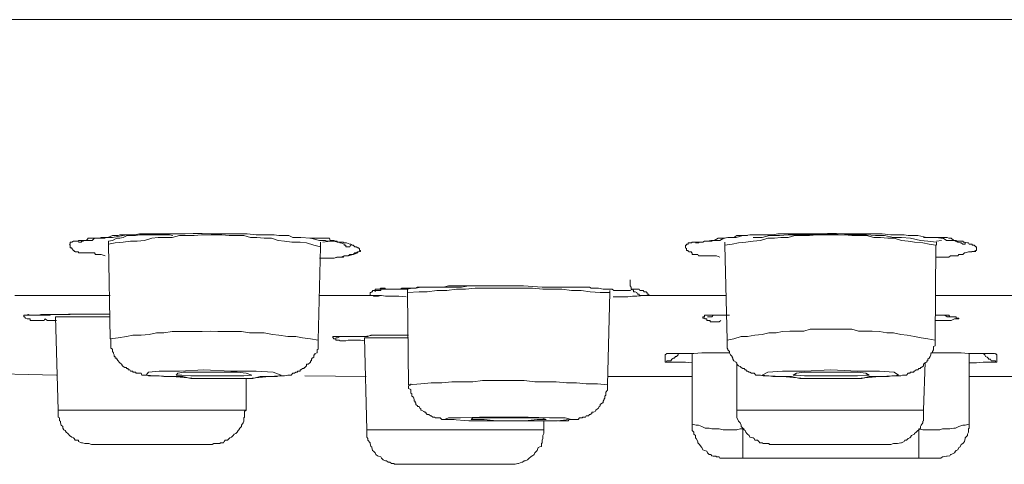
# Model space of a CAD drawing. Units: inches. Extents: x -311 to 1865, y -574 to 1029.
# Drawn here: x 888 to 909, y 643 to 653 of the extents above; entities that cross this region are included whole.
import ezdxf

# ---------------------------------------------------------------- set-up
doc = ezdxf.new("R2010")
doc.units = ezdxf.units.IN
doc.header["$MEASUREMENT"] = 0
doc.layers.add('图层 1', color=7, linetype='Continuous')

msp = doc.modelspace()

# ---------------------------------------------------------------- linework, layer by layer
at = {"layer": '图层 1', "color": 7, "lineweight": 9}
for points in [[(881.269, 652.774), (888.165, 652.774), (895.079, 652.774), (902.047, 652.774), (909.034, 652.774), (915.966, 652.774), (922.916, 652.774), (929.776, 652.774), (936.582, 652.774), (943.279, 652.774), (949.868, 652.774), (956.259, 652.774)], [(889.465, 647.539), (889.375, 647.566), (889.321, 647.566), (889.248, 647.566), (889.23, 647.602), (889.176, 647.602), (889.158, 647.602), (889.122, 647.602), (889.104, 647.602), (889.05, 647.602), (889.014, 647.602), (888.978, 647.602), (888.96, 647.602), (888.942, 647.602), (888.905, 647.602), (888.869, 647.602), (888.869, 647.629), (888.833, 647.629), (888.797, 647.629), (888.797, 647.638), (888.779, 647.638), (888.779, 647.656), (888.761, 647.656), (888.725, 647.701), (888.725, 647.719), (888.689, 647.719), (888.689, 647.737), (888.689, 647.773), (888.671, 647.8), (888.689, 647.8), (888.689, 647.827), (888.689, 647.845), (888.725, 647.845), (888.761, 647.864), (888.779, 647.864), (888.797, 647.864), (888.833, 647.864), (888.869, 647.864), (888.869, 647.882), (888.905, 647.882), (888.96, 647.882), (888.978, 647.882), (889.014, 647.882), (889.05, 647.882), (889.086, 647.882), (889.104, 647.882), (889.122, 647.882), (889.158, 647.882), (889.176, 647.882), (889.23, 647.927), (889.248, 647.927), (889.248, 647.927), (889.284, 647.927), (889.339, 647.927), (889.393, 647.927), (889.447, 647.945), (889.483, 647.945), (889.519, 647.945), (889.627, 647.99), (889.664, 647.99), (889.682, 647.99), (889.754, 647.99), (889.79, 648.008), (889.844, 648.008), (889.898, 648.008), (889.952, 648.008), (890.007, 648.008), (890.043, 648.008), (890.115, 648.008), (890.223, 648.026), (890.313, 648.026), (890.422, 648.026), (890.512, 648.026), (890.62, 648.026), (890.729, 648.026), (890.819, 648.026), (890.909, 648.026), (891.036, 648.026), (891.234, 648.026), (891.415, 648.035), (891.613, 648.035), (891.812, 648.026), (892.01, 648.026), (892.227, 648.026), (892.426, 648.026), (892.606, 648.026), (892.805, 648.008), (893.003, 648.008), (893.202, 648.008), (893.31, 647.99), (893.418, 647.99), (893.527, 647.99), (893.617, 647.945), (893.707, 647.945), (893.798, 647.945), (894.014, 647.927), (894.213, 647.882)], [(888.869, 647.845), (888.905, 647.845), (888.942, 647.845), (888.942, 647.864), (888.978, 647.864), (889.014, 647.882), (889.032, 647.882), (889.05, 647.882), (889.086, 647.927), (889.104, 647.927), (889.158, 647.927), (889.176, 647.927), (889.248, 647.927), (889.321, 647.927), (889.375, 647.945), (889.447, 647.945), (889.483, 647.945), (889.627, 647.945), (889.862, 647.99), (889.934, 648.008), (890.007, 648.008), (890.043, 648.008), (890.115, 648.008), (890.241, 648.026), (890.368, 648.026), (890.494, 648.026), (890.62, 648.026), (890.873, 648.026)], [(889.375, 647.945), (889.393, 647.927), (889.411, 647.927), (889.447, 647.927), (889.465, 647.927)], [(890.963, 647.99), (890.891, 648.008), (890.819, 648.008), (890.729, 648.008), (890.638, 648.008), (890.566, 648.008), (890.458, 648.008), (890.386, 648.008), (890.313, 648.008), (890.223, 648.008), (890.133, 647.99), (890.043, 647.99), (889.952, 647.99), (889.862, 647.945), (889.79, 647.927), (889.718, 647.927), (889.627, 647.882), (889.537, 647.864)], [(894.231, 647.737), (894.086, 647.773), (893.924, 647.827), (893.78, 647.845), (893.599, 647.845), (893.437, 647.864), (893.292, 647.882), (893.148, 647.927), (892.985, 647.927), (892.823, 647.945), (892.678, 647.945), (892.534, 647.99), (892.389, 647.99), (892.209, 647.99), (892.046, 648.008), (891.902, 648.008), (891.74, 648.008), (891.595, 648.008), (891.433, 647.99), (891.27, 647.99), (891.108, 647.99), (890.945, 647.945), (890.801, 647.945), (890.638, 647.945), (890.494, 647.927), (890.332, 647.882), (890.169, 647.864), (890.025, 647.864), (889.862, 647.845), (889.682, 647.827), (889.537, 647.8)], [(893.996, 647.927), (894.032, 647.927), (894.05, 647.927), (894.086, 647.927), (894.104, 647.927), (894.159, 647.927), (894.177, 647.927), (894.285, 647.927), (894.321, 647.927), (894.339, 647.927), (894.375, 647.927), (894.375, 647.927), (894.429, 647.927), (894.447, 647.882), (894.466, 647.882), (894.502, 647.882), (894.52, 647.882), (894.538, 647.882), (894.538, 647.864), (894.574, 647.864), (894.592, 647.864), (894.61, 647.845), (894.646, 647.845), (894.664, 647.827), (894.682, 647.827), (894.754, 647.8), (894.754, 647.773), (894.772, 647.773), (894.79, 647.773), (894.79, 647.737), (894.808, 647.737), (894.845, 647.737), (894.881, 647.737), (894.899, 647.773)], [(903.076, 647.511), (903.004, 647.539), (902.95, 647.539), (902.896, 647.539), (902.86, 647.539), (902.842, 647.539), (902.806, 647.539), (902.788, 647.539), (902.752, 647.539), (902.697, 647.539), (902.625, 647.539), (902.607, 647.539), (902.589, 647.566), (902.553, 647.566), (902.535, 647.566), (902.499, 647.566), (902.463, 647.566), (902.463, 647.602), (902.445, 647.602), (902.445, 647.629), (902.39, 647.629), (902.372, 647.638), (902.372, 647.656), (902.336, 647.656), (902.336, 647.701), (902.318, 647.719), (902.318, 647.737), (902.318, 647.773), (902.336, 647.773), (902.336, 647.8), (902.372, 647.8), (902.372, 647.827), (902.39, 647.827), (902.445, 647.827), (902.463, 647.845), (902.463, 647.845), (902.499, 647.845), (902.535, 647.845), (902.607, 647.845), (902.625, 647.845), (902.679, 647.845), (902.697, 647.845), (902.733, 647.864), (902.752, 647.864), (902.788, 647.864), (902.806, 647.864), (902.842, 647.864), (902.86, 647.864), (902.878, 647.864), (902.896, 647.864), (902.932, 647.882), (902.986, 647.882), (903.04, 647.882), (903.076, 647.882), (903.167, 647.927), (903.257, 647.945), (903.311, 647.945), (903.347, 647.945), (903.383, 647.945), (903.456, 647.99), (903.492, 647.99), (903.546, 647.99), (903.618, 647.99), (903.654, 647.99), (903.744, 648.008), (903.853, 648.008), (903.961, 648.008), (904.051, 648.008), (904.16, 648.008), (904.25, 648.008), (904.358, 648.026), (904.466, 648.026), (904.575, 648.026), (904.665, 648.026), (904.846, 648.026), (905.062, 648.026), (905.243, 648.026), (905.459, 648.035), (905.658, 648.035), (905.838, 648.026), (906.037, 648.026), (906.254, 648.026), (906.452, 648.026), (906.669, 648.026), (906.867, 648.008), (906.976, 648.008), (907.03, 648.008), (907.156, 648.008), (907.247, 647.99), (907.373, 647.99), (907.463, 647.99), (907.662, 647.945), (907.86, 647.945)], [(902.535, 647.827), (902.553, 647.827), (902.607, 647.827), (902.625, 647.845), (902.661, 647.845), (902.697, 647.845), (902.733, 647.864), (902.806, 647.864), (902.878, 647.882), (902.95, 647.882), (903.04, 647.927), (903.095, 647.927), (903.185, 647.927), (903.257, 647.945), (903.437, 647.945), (903.582, 647.99), (903.69, 647.99)], [(907.86, 647.773), (907.716, 647.8), (907.571, 647.827), (907.391, 647.845), (907.247, 647.864), (907.102, 647.882), (906.94, 647.927), (906.795, 647.927), (906.633, 647.945), (906.488, 647.945), (906.326, 647.99), (906.145, 647.99), (906.001, 647.99), (905.838, 648.008), (905.694, 648.008), (905.532, 648.008), (905.387, 648.008), (905.225, 648.008), (905.062, 647.99), (904.9, 647.99), (904.737, 647.99), (904.593, 647.945), (904.43, 647.945), (904.286, 647.927), (904.142, 647.927), (903.979, 647.882), (903.817, 647.864), (903.654, 647.845), (903.492, 647.827), (903.347, 647.8), (903.185, 647.773)], [(907.878, 647.845), (907.68, 647.864), (907.517, 647.882), (907.301, 647.927), (907.102, 647.945), (906.922, 647.945), (906.723, 647.99), (906.524, 647.99), (906.326, 648.008), (906.145, 648.008), (905.947, 648.008), (905.748, 648.008), (905.586, 648.026), (905.369, 648.026), (905.152, 648.008), (904.972, 648.008), (904.773, 648.008), (904.593, 648.008), (904.394, 647.99), (904.178, 647.99), (904.015, 647.945), (903.817, 647.945)], [(907.59, 647.945), (907.68, 647.945), (907.716, 647.945), (907.734, 647.945), (907.752, 647.945), (907.788, 647.945), (907.842, 647.945), (907.878, 647.945), (907.951, 647.945), (907.969, 647.945), (907.987, 647.945), (908.005, 647.945), (908.059, 647.945), (908.095, 647.945), (908.113, 647.945), (908.149, 647.927), (908.167, 647.927), (908.185, 647.927), (908.203, 647.927), (908.257, 647.882), (908.276, 647.882), (908.294, 647.864), (908.312, 647.864), (908.348, 647.845), (908.402, 647.827), (908.42, 647.827), (908.456, 647.8), (908.474, 647.8), (908.492, 647.8), (908.51, 647.8), (908.51, 647.827)], [(907.86, 647.945), (907.969, 647.927), (908.023, 647.927), (908.095, 647.882), (908.149, 647.882), (908.185, 647.882), (908.257, 647.882), (908.312, 647.882), (908.348, 647.864), (908.366, 647.864), (908.402, 647.864), (908.42, 647.864), (908.456, 647.864), (908.474, 647.845), (908.492, 647.845), (908.564, 647.827), (908.582, 647.827), (908.6, 647.8), (908.655, 647.8), (908.673, 647.773), (908.709, 647.773), (908.745, 647.737), (908.763, 647.737), (908.763, 647.719), (908.763, 647.701), (908.763, 647.656), (908.745, 647.656), (908.709, 647.638), (908.673, 647.638), (908.655, 647.638), (908.655, 647.629), (908.6, 647.629), (908.582, 647.629), (908.51, 647.602), (908.492, 647.602), (908.456, 647.566), (908.42, 647.566), (908.402, 647.566), (908.366, 647.566), (908.348, 647.539), (908.294, 647.539), (908.276, 647.539), (908.257, 647.539), (908.185, 647.539), (908.149, 647.511), (908.095, 647.511), (908.023, 647.511), (908.005, 647.511), (907.987, 647.511), (907.896, 647.511), (907.86, 647.511)], [(889.537, 647.864), (889.537, 647.773)], [(889.537, 647.8), (889.573, 645.697)], [(894.177, 645.67), (894.231, 647.737)], [(894.213, 647.882), (894.285, 647.882), (894.339, 647.882), (894.375, 647.864), (894.447, 647.864), (894.502, 647.864), (894.538, 647.864), (894.61, 647.845), (894.664, 647.845), (894.682, 647.845), (894.736, 647.845), (894.754, 647.827), (894.772, 647.827), (894.79, 647.827), (894.808, 647.827), (894.881, 647.8), (894.899, 647.8), (894.935, 647.773), (894.953, 647.773), (894.989, 647.737), (895.025, 647.737), (895.061, 647.719), (895.079, 647.719), (895.079, 647.701), (895.097, 647.701), (895.097, 647.656), (895.115, 647.656), (895.115, 647.638), (895.097, 647.638), (895.079, 647.629), (895.061, 647.629), (895.025, 647.602), (894.989, 647.602), (894.953, 647.566), (894.935, 647.566), (894.881, 647.566), (894.845, 647.539), (894.808, 647.539), (894.772, 647.539), (894.754, 647.539), (894.736, 647.511), (894.682, 647.511), (894.664, 647.511), (894.646, 647.511), (894.61, 647.511), (894.538, 647.484), (894.502, 647.484), (894.447, 647.484), (894.375, 647.484), (894.375, 647.484), (894.339, 647.484), (894.303, 647.484), (894.213, 647.484)], [(894.231, 647.737), (894.231, 647.845)], [(894.285, 647.845), (894.447, 647.864)], [(894.899, 647.773), (894.899, 647.773)], [(903.185, 647.845), (903.185, 647.773)], [(903.185, 647.773), (903.239, 645.67)], [(907.842, 645.67), (907.86, 647.773)], [(907.878, 647.864), (907.987, 647.882)], [(907.878, 647.773), (907.878, 647.845)], [(908.51, 647.827), (908.51, 647.827)], [(894.213, 647.484), (894.339, 647.484), (894.447, 647.484), (894.502, 647.484), (894.538, 647.484), (894.592, 647.511), (894.646, 647.511), (894.682, 647.511), (894.754, 647.539), (894.79, 647.539), (894.845, 647.539), (894.953, 647.566), (895.061, 647.602)], [(908.6, 647.629), (908.745, 647.638)], [(895.585, 646.663), (895.567, 646.663), (895.513, 646.645), (895.494, 646.645), (895.458, 646.645), (895.44, 646.645), (895.404, 646.645), (895.404, 646.663), (895.386, 646.663), (895.368, 646.663), (895.35, 646.663), (895.332, 646.663), (895.332, 646.69), (895.332, 646.726), (895.35, 646.726), (895.368, 646.744), (895.386, 646.744), (895.386, 646.771), (895.404, 646.771), (895.44, 646.771), (895.44, 646.798), (895.458, 646.798), (895.494, 646.798), (895.513, 646.798), (895.549, 646.798), (895.567, 646.825), (895.585, 646.825), (895.621, 646.825), (895.657, 646.825), (895.675, 646.798), (895.729, 646.798), (895.765, 646.798), (895.819, 646.798), (895.874, 646.798), (895.946, 646.798), (895.964, 646.798), (896.018, 646.798), (896.09, 646.798), (896.162, 646.798), (896.253, 646.825), (896.343, 646.825), (896.451, 646.844), (896.56, 646.844), (896.668, 646.844), (896.758, 646.844), (896.866, 646.844), (896.957, 646.844), (897.065, 646.871), (897.48, 646.871), (897.913, 646.871), (898.112, 646.871), (898.329, 646.871), (898.527, 646.871), (898.726, 646.871), (899.141, 646.844), (899.322, 646.844), (899.574, 646.844), (899.773, 646.844), (899.881, 646.844), (899.971, 646.844), (900.08, 646.844), (900.188, 646.844), (900.224, 646.825), (900.278, 646.825), (900.333, 646.825), (900.387, 646.825), (900.495, 646.798), (900.585, 646.798), (900.694, 646.798), (900.73, 646.771), (900.802, 646.771), (900.838, 646.771), (900.892, 646.771), (900.946, 646.771), (901, 646.771), (901.037, 646.771), (901.091, 646.771), (901.145, 646.798), (901.163, 646.798), (901.199, 646.798), (901.235, 646.798), (901.253, 646.798), (901.289, 646.798), (901.289, 646.798), (901.307, 646.771), (901.361, 646.771), (901.38, 646.771), (901.398, 646.744), (901.434, 646.744), (901.452, 646.744), (901.452, 646.726), (901.47, 646.726), (901.47, 646.69), (901.506, 646.69), (901.506, 646.663), (901.47, 646.663), (901.452, 646.663), (901.434, 646.663), (901.398, 646.663)], [(900.639, 646.726), (900.423, 646.726), (900.206, 646.744), (900.008, 646.771), (899.791, 646.771), (899.574, 646.798), (899.358, 646.798), (899.159, 646.798), (898.924, 646.825), (898.726, 646.825), (898.527, 646.825), (898.293, 646.825), (898.094, 646.825), (897.895, 646.825), (897.661, 646.825), (897.444, 646.798), (897.246, 646.798), (897.029, 646.771), (896.812, 646.771), (896.596, 646.744), (896.415, 646.744), (896.162, 646.726)], [(901.091, 647.006), (901.091, 646.979), (901.091, 646.952), (901.091, 646.934), (901.091, 646.889), (901.091, 646.871), (901.109, 646.844), (901.109, 646.825), (901.109, 646.798), (901.145, 646.798), (901.163, 646.771), (901.163, 646.744), (901.199, 646.744), (901.235, 646.726), (901.253, 646.69), (901.289, 646.69), (901.289, 646.663), (901.307, 646.663), (901.361, 646.663), (901.38, 646.663), (901.398, 646.663)], [(887.461, 646.663), (889.573, 646.663)], [(894.213, 646.663), (895.585, 646.663)], [(896.126, 646.627), (895.964, 646.645), (895.856, 646.645), (895.801, 646.645), (895.729, 646.645), (895.675, 646.645), (895.585, 646.663)], [(896.162, 646.798), (896.162, 646.771), (896.162, 646.744), (896.162, 646.726)], [(896.162, 646.726), (896.18, 644.677)], [(900.585, 644.677), (900.639, 646.726)], [(900.639, 646.726), (900.639, 646.744), (900.639, 646.771)], [(901.398, 646.663), (901.235, 646.645), (901.145, 646.645), (901.037, 646.627), (900.964, 646.627), (900.874, 646.627), (900.802, 646.627), (900.712, 646.627)], [(901.398, 646.663), (903.221, 646.663)], [(907.86, 646.663), (909.666, 646.663)], [(888.382, 646.103), (888.31, 646.103), (888.274, 646.103), (888.219, 646.103), (888.183, 646.103), (888.129, 646.14), (888.111, 646.103), (888.057, 646.103), (887.985, 646.103), (887.931, 646.103), (887.894, 646.103), (887.876, 646.103), (887.858, 646.103), (887.84, 646.103), (887.804, 646.103), (887.804, 646.14), (887.768, 646.14), (887.75, 646.14), (887.732, 646.14), (887.696, 646.158), (887.678, 646.185), (887.66, 646.185), (887.66, 646.221), (887.678, 646.221), (887.696, 646.221), (887.732, 646.221), (887.75, 646.221), (887.75, 646.239), (887.768, 646.239), (887.804, 646.221), (887.84, 646.221), (887.894, 646.221), (887.931, 646.221), (887.967, 646.221), (887.985, 646.221), (888.039, 646.221), (888.057, 646.221), (888.075, 646.221), (888.111, 646.221), (888.129, 646.221), (888.165, 646.221), (888.183, 646.221), (888.219, 646.221), (888.237, 646.221), (888.292, 646.239), (888.31, 646.239), (888.364, 646.239), (888.418, 646.239), (888.472, 646.239), (888.49, 646.239), (888.526, 646.239), (888.58, 646.239), (888.599, 646.239), (888.653, 646.248), (888.671, 646.248), (888.725, 646.248), (888.761, 646.248), (888.797, 646.248), (888.869, 646.248), (888.978, 646.248), (889.05, 646.248), (889.158, 646.248), (889.248, 646.248), (889.321, 646.248), (889.411, 646.248), (889.483, 646.248), (889.573, 646.248)], [(887.75, 646.221), (887.768, 646.221), (887.84, 646.221)], [(887.84, 646.221), (887.876, 646.221), (887.931, 646.221), (887.985, 646.221), (888.039, 646.239), (888.274, 646.239), (888.472, 646.239), (888.689, 646.239), (888.905, 646.248), (889.122, 646.248), (889.573, 646.248)], [(888.364, 646.185), (888.418, 644.118)], [(889.573, 646.185), (888.364, 646.185)], [(903.095, 646.103), (903.058, 646.076), (903.04, 646.076), (902.986, 646.076), (902.95, 646.076), (902.932, 646.076), (902.896, 646.076), (902.878, 646.076), (902.86, 646.076), (902.86, 646.103), (902.842, 646.103), (902.806, 646.103), (902.788, 646.103), (902.788, 646.14), (902.752, 646.14), (902.733, 646.158), (902.697, 646.158), (902.697, 646.185), (902.733, 646.185), (902.733, 646.221), (902.752, 646.221), (902.788, 646.221), (902.806, 646.221), (902.842, 646.221), (902.86, 646.221), (902.878, 646.221), (902.932, 646.221), (902.95, 646.221), (902.986, 646.221), (903.004, 646.221), (903.04, 646.221), (903.058, 646.221), (903.076, 646.221), (903.095, 646.221), (903.149, 646.221), (903.167, 646.221), (903.185, 646.221), (903.221, 646.221), (903.239, 646.221), (903.293, 646.221)], [(902.806, 646.185), (902.842, 646.185), (902.86, 646.185), (902.878, 646.185), (902.896, 646.185), (902.932, 646.221), (902.95, 646.221), (902.986, 646.221), (903.004, 646.221), (903.04, 646.221), (903.076, 646.221), (903.095, 646.221)], [(903.095, 646.221), (903.167, 646.221), (903.221, 646.221), (903.293, 646.221)], [(907.842, 646.221), (907.896, 646.221), (907.951, 646.221), (907.969, 646.221), (907.987, 646.221), (908.005, 646.221), (908.059, 646.221), (908.095, 646.221), (908.113, 646.221), (908.149, 646.221), (908.167, 646.185), (908.185, 646.185), (908.203, 646.185), (908.257, 646.185), (908.276, 646.185), (908.294, 646.185), (908.312, 646.185), (908.312, 646.158), (908.348, 646.158), (908.366, 646.158), (908.366, 646.14), (908.348, 646.14), (908.312, 646.14), (908.294, 646.14), (908.276, 646.14), (908.203, 646.103), (908.185, 646.103), (908.167, 646.103), (908.149, 646.103), (908.113, 646.103), (908.095, 646.103), (908.059, 646.103), (908.023, 646.103), (908.005, 646.103), (907.987, 646.103), (907.969, 646.103), (907.951, 646.103), (907.878, 646.103), (907.842, 646.103)], [(907.951, 646.221), (908.005, 646.221), (908.023, 646.221), (908.059, 646.221)], [(908.059, 646.221), (908.113, 646.185), (908.167, 646.185), (908.203, 646.185), (908.257, 646.185)], [(894.177, 645.67), (894.014, 645.697), (893.834, 645.724), (893.689, 645.751), (893.509, 645.751), (893.31, 645.778), (893.166, 645.797), (892.985, 645.833), (892.805, 645.833), (892.66, 645.833), (892.48, 645.86), (892.299, 645.86), (892.155, 645.86), (891.956, 645.86), (891.794, 645.869), (891.613, 645.86), (891.451, 645.86), (891.27, 645.86), (891.108, 645.86), (890.945, 645.86), (890.765, 645.833), (890.602, 645.833), (890.44, 645.797), (890.259, 645.778), (890.079, 645.778), (889.934, 645.751), (889.754, 645.724), (889.573, 645.697)], [(895.206, 645.652), (895.115, 645.67), (895.061, 645.67), (895.025, 645.67), (894.971, 645.67), (894.953, 645.67), (894.899, 645.67), (894.881, 645.67), (894.845, 645.67), (894.79, 645.652), (894.772, 645.652), (894.736, 645.652), (894.682, 645.652), (894.664, 645.652), (894.646, 645.67), (894.61, 645.67), (894.592, 645.67), (894.574, 645.67), (894.574, 645.697), (894.538, 645.697), (894.52, 645.697), (894.52, 645.724), (894.502, 645.724), (894.502, 645.751), (894.52, 645.751), (894.538, 645.751), (894.574, 645.751), (894.592, 645.751), (894.61, 645.751), (894.646, 645.751), (894.664, 645.751), (894.682, 645.751), (894.754, 645.751), (894.772, 645.751), (894.79, 645.751), (894.808, 645.751), (894.845, 645.751), (894.881, 645.751), (894.899, 645.751), (894.935, 645.751), (894.953, 645.751), (894.971, 645.751), (894.989, 645.751), (895.025, 645.751), (895.061, 645.751), (895.079, 645.751), (895.097, 645.751), (895.151, 645.751), (895.17, 645.751), (895.242, 645.751), (895.26, 645.751), (895.278, 645.751), (895.35, 645.778), (895.368, 645.778), (895.386, 645.778), (895.44, 645.778), (895.458, 645.778), (895.513, 645.778), (895.549, 645.778), (895.585, 645.778), (895.675, 645.778), (895.747, 645.778), (895.892, 645.778), (895.964, 645.778), (896.036, 645.778), (896.126, 645.778), (896.18, 645.778)], [(894.61, 645.724), (894.664, 645.751), (894.736, 645.751), (894.772, 645.751), (894.808, 645.751), (895.025, 645.751), (895.206, 645.751), (895.404, 645.778), (895.621, 645.778), (895.801, 645.778), (896.18, 645.778)], [(895.206, 645.724), (895.26, 643.684)], [(896.18, 645.724), (895.206, 645.724)], [(907.842, 645.67), (907.68, 645.697), (907.535, 645.724), (907.391, 645.751), (907.228, 645.778), (907.084, 645.797), (906.922, 645.833), (906.777, 645.833), (906.615, 645.86), (906.452, 645.869), (906.308, 645.869), (906.145, 645.869), (906.001, 645.914), (905.838, 645.914), (905.694, 645.914), (905.532, 645.914), (905.387, 645.914), (905.225, 645.914), (905.08, 645.914), (904.936, 645.869), (904.773, 645.869), (904.629, 645.869), (904.466, 645.86), (904.322, 645.833), (904.16, 645.833), (904.015, 645.797), (903.853, 645.778), (903.69, 645.751), (903.546, 645.751), (903.383, 645.697), (903.239, 645.67)], [(889.591, 645.697), (889.591, 645.652), (889.591, 645.634), (889.591, 645.598), (889.591, 645.571), (889.591, 645.544), (889.591, 645.526), (889.591, 645.49), (889.627, 645.472), (889.627, 645.454), (889.627, 645.417), (889.646, 645.39), (889.646, 645.372), (889.664, 645.345), (889.664, 645.309), (889.682, 645.309), (889.682, 645.291), (889.682, 645.273), (889.718, 645.273), (889.718, 645.246), (889.754, 645.21), (889.772, 645.183), (889.79, 645.165), (889.826, 645.138), (889.844, 645.102), (889.862, 645.083), (889.898, 645.065), (889.934, 645.065), (889.934, 645.038), (889.952, 645.038), (889.97, 645.038), (889.97, 645.011), (890.007, 645.011), (890.025, 644.984), (890.043, 644.984), (890.079, 644.984), (890.079, 644.957), (890.115, 644.957), (890.133, 644.957), (890.151, 644.939), (890.223, 644.939), (890.259, 644.939), (890.277, 644.894), (890.332, 644.894), (890.386, 644.894), (890.422, 644.876), (890.458, 644.876), (890.512, 644.876), (890.602, 644.876), (890.656, 644.876), (890.765, 644.867), (890.837, 644.867), (890.909, 644.867), (891.036, 644.867), (891.18, 644.867), (891.361, 644.822), (891.541, 644.822), (891.685, 644.822), (891.866, 644.822), (892.046, 644.822), (892.227, 644.822), (892.389, 644.822), (892.552, 644.822), (892.732, 644.822), (892.895, 644.867), (892.985, 644.867), (893.075, 644.867), (893.148, 644.867), (893.238, 644.867), (893.274, 644.867), (893.31, 644.876), (893.364, 644.876), (893.4, 644.876), (893.437, 644.876), (893.509, 644.894), (893.527, 644.894), (893.581, 644.894), (893.617, 644.939), (893.653, 644.939), (893.689, 644.957), (893.707, 644.957), (893.725, 644.957), (893.725, 644.984), (893.761, 644.984), (893.78, 644.984), (893.78, 645.011), (893.798, 645.011), (893.834, 645.038), (893.87, 645.038), (893.87, 645.065), (893.888, 645.065), (893.906, 645.083), (893.924, 645.102), (893.924, 645.138), (893.96, 645.138), (893.996, 645.165), (894.014, 645.183), (894.014, 645.21), (894.032, 645.21), (894.032, 645.246), (894.05, 645.273), (894.086, 645.291), (894.086, 645.309), (894.086, 645.345), (894.104, 645.345), (894.104, 645.372), (894.159, 645.39), (894.159, 645.417), (894.159, 645.454), (894.177, 645.472), (894.177, 645.49), (894.177, 645.526), (894.177, 645.544), (894.177, 645.571), (894.177, 645.634), (894.177, 645.67)], [(903.239, 645.67), (903.239, 645.652), (903.239, 645.634), (903.239, 645.598), (903.239, 645.571), (903.239, 645.544), (903.239, 645.526), (903.239, 645.49), (903.257, 645.472), (903.257, 645.454), (903.293, 645.417), (903.293, 645.39), (903.311, 645.345), (903.347, 645.309), (903.347, 645.291), (903.365, 645.273), (903.365, 645.246), (903.383, 645.21), (903.437, 645.183), (903.437, 645.165), (903.456, 645.165), (903.456, 645.138), (903.492, 645.102), (903.528, 645.083), (903.546, 645.065), (903.582, 645.038), (903.618, 645.038), (903.636, 645.011), (903.654, 645.011), (903.672, 644.984), (903.69, 644.984), (903.726, 644.957), (903.744, 644.957), (903.78, 644.939), (903.835, 644.939), (903.871, 644.894), (903.907, 644.894), (903.961, 644.894), (903.979, 644.894), (904.033, 644.876), (904.087, 644.876), (904.16, 644.876), (904.25, 644.867), (904.34, 644.867), (904.43, 644.867), (904.521, 644.867), (904.665, 644.867), (904.846, 644.822), (905.026, 644.822), (905.171, 644.822), (905.369, 644.822), (905.532, 644.822), (905.694, 644.822), (905.875, 644.822), (906.037, 644.822), (906.218, 644.822), (906.38, 644.867), (906.579, 644.867), (906.633, 644.867), (906.741, 644.867), (906.813, 644.867), (906.885, 644.876), (906.994, 644.876), (907.012, 644.876), (907.084, 644.876), (907.12, 644.894), (907.156, 644.894), (907.21, 644.894), (907.247, 644.939), (907.283, 644.939), (907.301, 644.957), (907.319, 644.957), (907.373, 644.957), (907.373, 644.984), (907.391, 644.984), (907.391, 644.984), (907.427, 645.011), (907.463, 645.011), (907.481, 645.038), (907.517, 645.038), (907.517, 645.065), (907.535, 645.065), (907.571, 645.083), (907.59, 645.102), (907.59, 645.138), (907.59, 645.138), (907.626, 645.165), (907.662, 645.183), (907.662, 645.21), (907.68, 645.21), (907.68, 645.246), (907.716, 645.273), (907.734, 645.309), (907.752, 645.345), (907.752, 645.372), (907.788, 645.39), (907.788, 645.417), (907.806, 645.454), (907.806, 645.472), (907.806, 645.49), (907.806, 645.526), (907.842, 645.544), (907.842, 645.571), (907.842, 645.598), (907.842, 645.634), (907.842, 645.652), (907.842, 645.67)], [(901.867, 645.183), (901.885, 645.183), (901.903, 645.21), (901.957, 645.21), (901.975, 645.21), (901.993, 645.21), (902.011, 645.246), (902.047, 645.273), (902.066, 645.273), (902.084, 645.291), (902.084, 645.309), (902.12, 645.309), (902.156, 645.345), (902.156, 645.372)], [(901.867, 645.345), (901.903, 645.372), (901.957, 645.372), (901.975, 645.372), (901.993, 645.372), (902.047, 645.372)], [(901.867, 645.345), (901.903, 645.372), (901.957, 645.372)], [(901.867, 645.183), (901.867, 645.345)], [(902.047, 645.372), (902.192, 645.372), (902.282, 645.372), (902.336, 645.372), (902.499, 645.372), (902.679, 645.39), (902.986, 645.39), (903.149, 645.39), (903.293, 645.39)], [(902.463, 643.811), (902.463, 645.372)], [(907.752, 645.39), (907.896, 645.39), (908.095, 645.39), (908.42, 645.39), (908.582, 645.372), (908.745, 645.372), (908.799, 645.372), (908.907, 645.372), (908.998, 645.372), (909.07, 645.372)], [(908.6, 645.372), (908.6, 643.811)], [(908.907, 645.372), (908.943, 645.345), (908.962, 645.309), (908.998, 645.291), (909.016, 645.273), (909.034, 645.246), (909.07, 645.246), (909.088, 645.21), (909.106, 645.21), (909.16, 645.21), (909.178, 645.21), (909.178, 645.183), (909.214, 645.183)], [(909.07, 645.372), (909.088, 645.372), (909.16, 645.372)], [(909.088, 645.372), (909.16, 645.372), (909.214, 645.345)], [(909.178, 645.372), (909.214, 645.345)], [(909.214, 645.345), (909.214, 645.183)], [(902.463, 645.165), (902.318, 645.183), (902.246, 645.183), (902.174, 645.183), (902.084, 645.183), (902.047, 645.183), (902.011, 645.183), (901.975, 645.183), (901.957, 645.183), (901.885, 645.183), (901.867, 645.183)], [(903.456, 645.165), (903.456, 644.118)], [(907.59, 644.118), (907.626, 645.183)], [(909.214, 645.183), (909.16, 645.183), (909.088, 645.183), (909.07, 645.183), (909.016, 645.183), (908.998, 645.183), (908.907, 645.183), (908.763, 645.165), (908.6, 645.165)], [(886.522, 644.939), (888.382, 644.894)], [(891.469, 644.822), (892.083, 644.822), (892.642, 644.822), (893.094, 644.867), (893.328, 644.876), (893.364, 644.894), (893.184, 644.957), (892.805, 644.984), (892.245, 644.984), (891.649, 645.011), (891.108, 644.984), (890.656, 644.984), (890.422, 644.957), (890.368, 644.894), (890.566, 644.876), (890.945, 644.867), (891.469, 644.822), (891.469, 644.822)], [(891.649, 644.876), (892.01, 644.876), (892.299, 644.876), (892.534, 644.876), (892.678, 644.894), (892.714, 644.894), (892.588, 644.939), (892.389, 644.957), (892.083, 644.957), (891.758, 644.957), (891.451, 644.957), (891.198, 644.957), (891.072, 644.939), (891.036, 644.894), (891.162, 644.894), (891.361, 644.876), (891.649, 644.876), (891.649, 644.876)], [(893.888, 644.876), (895.242, 644.867)], [(900.585, 644.867), (902.463, 644.867)], [(904.954, 644.822), (905.532, 644.822), (906.127, 644.822), (906.615, 644.867), (906.94, 644.876), (907.03, 644.894), (906.94, 644.957), (906.615, 644.984), (906.127, 644.984), (905.532, 645.011), (904.954, 644.984), (904.466, 644.984), (904.142, 644.957), (904.015, 644.894), (904.142, 644.876), (904.466, 644.867), (904.954, 644.822), (904.954, 644.822)], [(905.225, 644.876), (905.532, 644.876), (905.838, 644.876), (906.127, 644.876), (906.308, 644.894), (906.38, 644.894), (906.308, 644.939), (906.127, 644.957), (905.838, 644.957), (905.532, 644.957), (905.225, 644.957), (904.954, 644.957), (904.773, 644.939), (904.701, 644.894), (904.773, 644.894), (904.954, 644.876), (905.225, 644.876), (905.225, 644.876)], [(908.6, 644.867), (910.46, 644.867)], [(892.588, 644.118), (892.588, 644.822)], [(900.585, 644.677), (900.369, 644.704), (900.116, 644.704), (899.899, 644.722), (899.683, 644.722), (899.448, 644.749), (899.195, 644.749), (898.979, 644.749), (898.744, 644.777), (898.527, 644.777), (898.293, 644.777), (898.076, 644.777), (897.823, 644.777), (897.607, 644.749), (897.372, 644.749), (897.137, 644.749), (896.921, 644.722), (896.686, 644.722), (896.451, 644.704), (896.18, 644.677)], [(896.235, 644.704), (896.235, 644.677), (896.18, 644.659), (896.18, 644.614), (896.18, 644.596), (896.235, 644.578), (896.235, 644.56), (896.235, 644.515), (896.235, 644.497), (896.253, 644.479), (896.253, 644.452), (896.253, 644.425), (896.289, 644.406), (896.307, 644.352), (896.307, 644.316), (896.325, 644.316), (896.325, 644.298), (896.325, 644.28), (896.343, 644.28), (896.343, 644.244), (896.379, 644.217), (896.379, 644.199), (896.415, 644.199), (896.433, 644.163), (896.451, 644.145), (896.451, 644.118), (896.469, 644.118), (896.523, 644.091), (896.542, 644.073), (896.56, 644.073), (896.578, 644.036), (896.596, 644.018), (896.632, 644.018), (896.668, 643.991), (896.686, 643.991), (896.722, 643.964), (896.74, 643.964), (896.758, 643.964), (896.776, 643.946), (896.812, 643.946), (896.83, 643.946), (896.866, 643.946), (896.885, 643.946), (896.921, 643.91), (896.957, 643.91), (897.029, 643.91), (897.065, 643.91), (897.083, 643.91), (897.191, 643.91)], [(899.502, 643.883), (899.61, 643.883), (899.719, 643.883), (899.737, 643.91), (899.791, 643.91), (899.863, 643.91), (899.899, 643.91), (899.917, 643.91), (899.935, 643.91), (899.971, 643.946), (900.008, 643.946), (900.026, 643.946), (900.044, 643.964), (900.08, 643.964), (900.098, 643.964), (900.116, 643.991), (900.17, 643.991), (900.188, 644.018), (900.206, 644.018), (900.224, 644.036), (900.242, 644.036), (900.242, 644.073), (900.278, 644.073), (900.314, 644.091), (900.333, 644.118), (900.369, 644.145), (900.387, 644.163), (900.405, 644.199), (900.423, 644.217), (900.423, 644.244), (900.477, 644.28), (900.495, 644.28), (900.495, 644.298), (900.495, 644.316), (900.513, 644.352), (900.513, 644.379), (900.531, 644.379), (900.531, 644.406), (900.531, 644.425), (900.549, 644.452), (900.549, 644.479), (900.549, 644.497), (900.549, 644.515), (900.585, 644.56), (900.585, 644.578), (900.585, 644.596), (900.585, 644.614), (900.585, 644.677)], [(888.418, 644.118), (888.418, 644.091), (888.418, 644.036), (888.418, 644.018), (888.418, 643.964), (888.454, 643.946), (888.454, 643.883), (888.472, 643.874), (888.472, 643.838), (888.49, 643.784), (888.526, 643.757), (888.526, 643.721), (888.544, 643.684), (888.58, 643.666), (888.599, 643.63), (888.635, 643.603), (888.653, 643.585), (888.671, 643.558), (888.725, 643.522), (888.761, 643.504), (888.779, 643.486), (888.797, 643.45), (888.869, 643.45), (888.869, 643.423), (888.942, 643.396), (888.96, 643.396), (889.014, 643.378), (889.032, 643.378), (889.086, 643.378), (889.104, 643.378), (889.158, 643.359), (889.176, 643.359)], [(888.418, 644.118), (890.043, 644.118)], [(890.043, 644.118), (892.588, 644.118)], [(891.794, 643.359), (891.83, 643.359), (891.866, 643.378), (891.92, 643.378), (891.938, 643.378), (892.01, 643.378), (892.01, 643.396), (892.083, 643.396), (892.101, 643.423), (892.119, 643.45), (892.173, 643.45), (892.209, 643.486), (892.227, 643.504), (892.263, 643.522), (892.299, 643.558), (892.317, 643.585), (892.353, 643.603), (892.389, 643.63), (892.408, 643.666), (892.426, 643.684), (892.444, 643.721), (892.48, 643.757), (892.48, 643.784), (892.516, 643.838), (892.534, 643.874), (892.534, 643.883), (892.534, 643.946), (892.552, 643.964), (892.552, 644.018), (892.552, 644.036), (892.552, 644.091), (892.588, 644.118)], [(903.456, 644.118), (903.456, 644.091), (903.456, 644.036), (903.456, 644.018), (903.456, 643.964), (903.456, 643.946), (903.492, 643.883), (903.492, 643.874), (903.528, 643.838), (903.546, 643.784), (903.546, 643.757), (903.582, 643.721), (903.618, 643.684), (903.636, 643.666), (903.654, 643.63), (903.672, 643.603), (903.69, 643.585), (903.726, 643.558), (903.744, 643.522), (903.817, 643.504), (903.835, 643.486), (903.853, 643.45), (903.907, 643.45), (903.943, 643.423), (903.961, 643.396), (904.015, 643.396), (904.033, 643.378), (904.087, 643.378), (904.105, 643.378), (904.16, 643.378), (904.178, 643.359), (904.25, 643.359)], [(903.456, 644.118), (905.532, 644.118)], [(905.532, 644.118), (907.59, 644.118)], [(906.849, 643.359), (906.867, 643.359), (906.922, 643.378), (906.94, 643.378), (906.994, 643.378), (907.012, 643.378), (907.084, 643.396), (907.102, 643.396), (907.156, 643.423), (907.174, 643.45), (907.21, 643.45), (907.247, 643.486), (907.283, 643.504), (907.301, 643.522), (907.319, 643.558), (907.391, 643.585), (907.391, 643.603), (907.427, 643.63), (907.463, 643.666), (907.481, 643.684), (907.517, 643.721), (907.517, 643.757), (907.535, 643.784), (907.571, 643.838), (907.571, 643.874), (907.59, 643.883), (907.59, 643.946), (907.59, 643.964), (907.59, 644.018), (907.59, 644.036), (907.59, 644.091), (907.59, 644.118)], [(897.95, 643.883), (898.527, 643.883), (899.051, 643.883), (899.484, 643.883), (899.737, 643.91), (899.791, 643.91), (899.647, 643.946), (899.304, 643.946), (898.834, 643.964), (898.293, 643.964), (897.751, 643.964), (897.336, 643.946), (897.065, 643.946), (896.975, 643.91), (897.137, 643.91), (897.516, 643.883), (897.95, 643.883), (897.95, 643.883)], [(898.13, 643.883), (898.455, 643.883), (898.762, 643.883), (899.033, 643.91), (899.177, 643.91), (899.231, 643.91), (899.141, 643.946), (898.924, 643.946), (898.654, 643.946), (898.347, 643.946), (898.022, 643.946), (897.751, 643.946), (897.607, 643.946), (897.571, 643.91), (897.661, 643.91), (897.859, 643.91), (898.13, 643.883), (898.13, 643.883)], [(898.527, 643.883), (898.762, 643.883), (898.888, 643.883), (899.015, 643.883)], [(899.177, 643.684), (899.177, 643.883)], [(902.463, 643.811), (902.463, 643.784), (902.463, 643.721), (902.463, 643.702), (902.463, 643.666), (902.499, 643.63), (902.499, 643.585), (902.535, 643.558), (902.535, 643.504), (902.553, 643.486), (902.589, 643.423), (902.589, 643.396), (902.607, 643.378), (902.625, 643.359), (902.661, 643.305), (902.679, 643.287), (902.697, 643.242), (902.733, 643.224), (902.788, 643.206), (902.806, 643.17), (902.842, 643.134), (902.878, 643.134), (902.896, 643.107), (902.932, 643.098), (902.986, 643.098), (903.004, 643.08), (903.058, 643.08), (903.076, 643.053), (903.149, 643.053), (903.167, 643.053), (903.221, 643.053), (903.239, 643.053)], [(902.463, 643.811), (902.553, 643.784), (902.607, 643.784), (902.679, 643.757), (902.752, 643.721), (902.842, 643.721), (902.896, 643.702), (902.986, 643.702), (903.058, 643.702), (903.149, 643.684), (903.221, 643.684), (903.293, 643.684), (903.365, 643.684), (903.456, 643.684), (903.528, 643.702), (903.582, 643.702)], [(907.481, 643.702), (907.571, 643.684), (907.626, 643.684), (907.716, 643.684), (907.788, 643.684), (907.86, 643.684), (907.951, 643.684), (908.005, 643.702), (908.095, 643.702), (908.167, 643.702), (908.257, 643.721), (908.294, 643.721), (908.366, 643.757), (908.456, 643.784), (908.51, 643.784), (908.6, 643.811)], [(907.806, 643.053), (907.86, 643.053), (907.878, 643.053), (907.951, 643.053), (907.969, 643.053), (908.005, 643.08), (908.023, 643.08), (908.095, 643.098), (908.113, 643.098), (908.167, 643.107), (908.185, 643.134), (908.203, 643.134), (908.276, 643.17), (908.294, 643.206), (908.312, 643.224), (908.348, 643.242), (908.366, 643.287), (908.402, 643.305), (908.42, 643.359), (908.456, 643.378), (908.474, 643.396), (908.492, 643.423), (908.51, 643.486), (908.51, 643.504), (908.564, 643.558), (908.564, 643.585), (908.582, 643.63), (908.582, 643.666), (908.582, 643.702), (908.6, 643.721), (908.6, 643.784), (908.6, 643.811)], [(895.26, 643.684), (895.26, 643.63), (895.26, 643.603), (895.26, 643.558), (895.26, 643.522), (895.278, 643.486), (895.278, 643.45), (895.332, 643.396), (895.332, 643.378), (895.35, 643.314), (895.368, 643.305), (895.368, 643.287), (895.386, 643.224), (895.404, 643.206), (895.44, 643.17), (895.458, 643.134), (895.494, 643.107), (895.513, 643.098), (895.567, 643.08), (895.585, 643.053), (895.621, 643.016), (895.675, 642.998), (895.693, 642.998), (895.729, 642.962), (895.765, 642.962), (895.801, 642.935), (895.856, 642.935), (895.874, 642.917), (895.946, 642.917), (895.964, 642.917), (896, 642.917), (896.018, 642.917)], [(895.26, 643.684), (899.159, 643.684)], [(898.401, 642.917), (898.437, 642.917), (898.455, 642.917), (898.527, 642.917), (898.545, 642.917), (898.599, 642.935), (898.618, 642.935), (898.69, 642.962), (898.708, 642.962), (898.744, 642.998), (898.762, 642.998), (898.816, 643.016), (898.852, 643.053), (898.888, 643.08), (898.906, 643.098), (898.924, 643.107), (898.961, 643.134), (898.979, 643.17), (899.015, 643.206), (899.033, 643.224), (899.051, 643.287), (899.087, 643.305), (899.123, 643.314), (899.123, 643.378), (899.141, 643.396), (899.141, 643.45), (899.159, 643.486), (899.159, 643.522), (899.159, 643.558), (899.177, 643.603), (899.177, 643.63), (899.177, 643.684)], [(899.159, 643.684), (899.177, 643.684)], [(903.582, 643.702), (903.582, 643.702)], [(903.582, 643.702), (903.618, 643.702)], [(903.582, 643.702), (903.582, 643.053)], [(907.481, 643.702), (907.481, 643.702)], [(907.481, 643.702), (907.481, 643.702)], [(907.481, 643.702), (907.481, 643.053)], [(889.176, 643.359), (890.223, 643.359)], [(890.223, 643.359), (891.794, 643.359)], [(904.25, 643.359), (905.532, 643.359)], [(905.532, 643.359), (906.849, 643.359)], [(896.018, 642.917), (898.401, 642.917)], [(898.401, 642.917), (898.401, 642.917)], [(903.582, 643.053), (903.239, 643.053)], [(907.481, 643.053), (903.582, 643.053)], [(907.806, 643.053), (907.481, 643.053)]]:
    msp.add_lwpolyline(points, dxfattribs=at)
for points, knots in [([(895.44, 646.771), (895.44, 646.771), (895.44, 646.744), (895.44, 646.744), (895.44, 646.744), (895.44, 646.771), (895.44, 646.771), (895.44, 646.771), (895.458, 646.771), (895.458, 646.771), (895.458, 646.771), (895.494, 646.771), (895.494, 646.771), (895.494, 646.771), (895.513, 646.771), (895.513, 646.771), (895.513, 646.771), (895.549, 646.771), (895.549, 646.771), (895.549, 646.771), (895.567, 646.771), (895.567, 646.771), (895.567, 646.771), (895.567, 646.798), (895.567, 646.798), (895.567, 646.798), (895.585, 646.798), (895.585, 646.798), (895.585, 646.798), (895.621, 646.798), (895.621, 646.798), (895.621, 646.798), (895.657, 646.798), (895.657, 646.798), (895.657, 646.798), (895.675, 646.798), (895.675, 646.798), (895.675, 646.798), (895.693, 646.798), (895.693, 646.798), (895.693, 646.798), (895.729, 646.798), (895.729, 646.798), (895.729, 646.798), (895.747, 646.798), (895.747, 646.798), (895.747, 646.798), (895.765, 646.798), (895.765, 646.798), (895.765, 646.798), (895.801, 646.798), (895.801, 646.798), (895.801, 646.798), (895.819, 646.798), (895.819, 646.798), (895.819, 646.798), (895.856, 646.798), (895.856, 646.798), (895.856, 646.798), (895.874, 646.798), (895.874, 646.798), (895.874, 646.798), (895.946, 646.798), (895.946, 646.798), (895.946, 646.798), (895.964, 646.798), (895.964, 646.798), (895.964, 646.798), (896, 646.798), (896, 646.798), (896, 646.798), (896.036, 646.825), (896.036, 646.825), (896.036, 646.825), (896.09, 646.825), (896.09, 646.825), (896.09, 646.825), (896.126, 646.825), (896.126, 646.825), (896.126, 646.825), (896.235, 646.825), (896.235, 646.825), (896.235, 646.825), (896.307, 646.825), (896.307, 646.825), (896.307, 646.825), (896.343, 646.825), (896.343, 646.825), (896.343, 646.825), (896.379, 646.844), (896.379, 646.844), (896.379, 646.844), (896.433, 646.844), (896.433, 646.844), (896.433, 646.844), (896.469, 646.844), (896.469, 646.844), (896.469, 646.844), (896.56, 646.844), (896.56, 646.844), (896.56, 646.844), (896.632, 646.844), (896.632, 646.844), (896.632, 646.844), (896.722, 646.844), (896.722, 646.844), (896.722, 646.844), (896.776, 646.844), (896.776, 646.844), (896.776, 646.844), (896.866, 646.844), (896.866, 646.844), (896.866, 646.844), (897.029, 646.844), (897.029, 646.844), (897.029, 646.844), (897.191, 646.844), (897.191, 646.844), (897.191, 646.844), (897.264, 646.844), (897.264, 646.844), (897.264, 646.844), (897.354, 646.844), (897.354, 646.844), (897.354, 646.844), (897.516, 646.871), (897.516, 646.871), (897.516, 646.871), (897.661, 646.871), (897.661, 646.871), (897.661, 646.871), (897.968, 646.871), (897.968, 646.871)], [0, 0, 0, 0, 1, 1, 1, 2, 2, 2, 3, 3, 3, 4, 4, 4, 5, 5, 5, 6, 6, 6, 7, 7, 7, 8, 8, 8, 9, 9, 9, 10, 10, 10, 11, 11, 11, 12, 12, 12, 13, 13, 13, 14, 14, 14, 15, 15, 15, 16, 16, 16, 17, 17, 17, 18, 18, 18, 19, 19, 19, 20, 20, 20, 21, 21, 21, 22, 22, 22, 23, 23, 23, 24, 24, 24, 25, 25, 25, 26, 26, 26, 27, 27, 27, 28, 28, 28, 29, 29, 29, 30, 30, 30, 31, 31, 31, 32, 32, 32, 33, 33, 33, 34, 34, 34, 35, 35, 35, 36, 36, 36, 37, 37, 37, 38, 38, 38, 39, 39, 39, 40, 40, 40, 41, 41, 41, 42, 42, 42, 43, 43, 43, 44, 44, 44, 44]), ([(894.592, 645.724), (894.592, 645.724), (894.574, 645.724), (894.574, 645.724), (894.574, 645.724), (894.592, 645.724), (894.592, 645.724), (894.592, 645.724), (894.61, 645.724), (894.61, 645.724)], [0, 0, 0, 0, 1, 1, 1, 2, 2, 2, 3, 3, 3, 3]), ([(901.957, 645.372), (901.957, 645.372), (901.903, 645.372), (901.903, 645.372), (901.903, 645.372), (901.957, 645.372), (901.957, 645.372), (901.957, 645.372), (901.975, 645.372), (901.975, 645.372), (901.975, 645.372), (901.993, 645.372), (901.993, 645.372), (901.993, 645.372), (902.011, 645.372), (902.011, 645.372), (902.011, 645.372), (902.047, 645.372), (902.047, 645.372)], [0, 0, 0, 0, 1, 1, 1, 2, 2, 2, 3, 3, 3, 4, 4, 4, 5, 5, 5, 6, 6, 6, 6])]:
    msp.add_open_spline(points, degree=3, knots=knots, dxfattribs=at)

doc.saveas('drawing.dxf')
